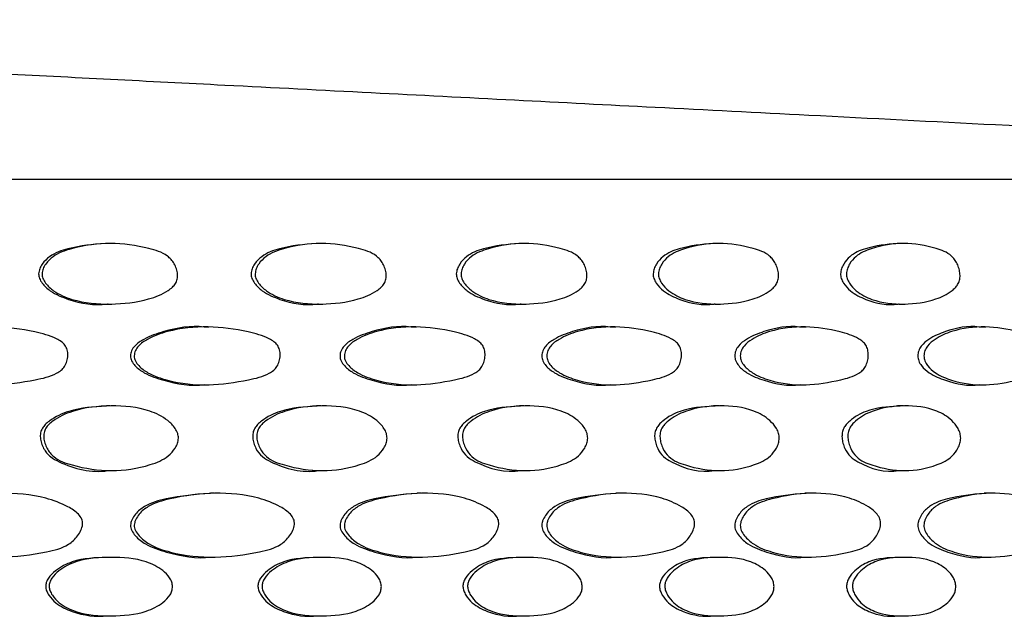
# Model space of a CAD drawing. Units: millimetres. Extents: x 10 to 1452, y 23 to 1042.
# Drawn here: x 1244 to 1275, y 755 to 774 of the extents above; entities that cross this region are included whole.
import ezdxf

# ---------------------------------------------------------------- set-up
doc = ezdxf.new("R2010")
doc.units = ezdxf.units.MM
doc.header["$LTSCALE"] = 5

msp = doc.modelspace()

# ---------------------------------------------------------------- linework, layer by layer
at = {"color": 7, "linetype": 'Continuous', "lineweight": 25}
for p, q in [((1111.867, 769.208), (1307.867, 769.208)), ((1247.031, 767.191), (1246.918, 767.191)), ((1253.65, 767.191), (1253.517, 767.191)), ((1260.031, 767.191), (1259.878, 767.191)), ((1266.137, 767.191), (1265.965, 767.191)), ((1271.936, 767.191), (1271.747, 767.191)), ((1246.996, 765.287), (1247.109, 765.287)), ((1253.592, 765.287), (1253.726, 765.287)), ((1259.95, 765.287), (1260.103, 765.287)), ((1266.034, 765.287), (1266.206, 765.287)), ((1271.812, 765.287), (1272.002, 765.287)), ((1250.154, 764.566), (1250.031, 764.566)), ((1256.666, 764.566), (1256.523, 764.566)), ((1262.922, 764.566), (1262.76, 764.566)), ((1268.889, 764.566), (1268.709, 764.566)), ((1274.533, 764.566), (1274.336, 764.566)), ((1250.036, 762.754), (1250.159, 762.754)), ((1256.528, 762.754), (1256.671, 762.754)), ((1262.765, 762.754), (1262.927, 762.754)), ((1268.713, 762.754), (1268.893, 762.754)), ((1274.34, 762.754), (1274.537, 762.754)), ((1247.047, 762.09), (1246.933, 762.09)), ((1253.666, 762.09), (1253.532, 762.09)), ((1260.045, 762.09), (1259.892, 762.09)), ((1266.151, 762.09), (1265.979, 762.09)), ((1271.949, 762.09), (1271.76, 762.09)), ((1247.004, 760.06), (1247.118, 760.06)), ((1253.601, 760.06), (1253.735, 760.06)), ((1259.958, 760.06), (1260.111, 760.06)), ((1266.042, 760.06), (1266.214, 760.06)), ((1271.819, 760.06), (1272.009, 760.06)), ((1250.32, 759.349), (1250.197, 759.349)), ((1256.826, 759.349), (1256.683, 759.349)), ((1263.076, 759.349), (1262.914, 759.349)), ((1269.035, 759.349), (1268.854, 759.349)), ((1274.671, 759.349), (1274.473, 759.349)), ((1247.079, 757.336), (1246.965, 757.336)), ((1250.223, 757.345), (1250.346, 757.345)), ((1253.697, 757.336), (1253.563, 757.336)), ((1256.708, 757.345), (1256.852, 757.345)), ((1260.075, 757.336), (1259.922, 757.336)), ((1262.937, 757.345), (1263.1, 757.345)), ((1266.179, 757.336), (1266.007, 757.336)), ((1268.877, 757.345), (1269.058, 757.345)), ((1271.976, 757.336), (1271.786, 757.336)), ((1274.494, 757.345), (1274.692, 757.345)), ((1247, 755.506), (1247.114, 755.506)), ((1253.597, 755.506), (1253.73, 755.506)), ((1259.954, 755.506), (1260.108, 755.506)), ((1266.038, 755.506), (1266.21, 755.506)), ((1271.816, 755.506), (1272.005, 755.506))]:
    msp.add_line(p, q, dxfattribs=at)
for points, knots in [([(1307.867, 769.208), (1304.633, 769.374), (1298.487, 769.69), (1289.747, 770.139), (1281.968, 770.538), (1275.149, 770.889), (1269.317, 771.188), (1264.289, 771.446), (1259.709, 771.682), (1255.206, 771.913), (1249.787, 772.192), (1243.458, 772.517), (1236.372, 772.879), (1230.546, 773.178), (1226.124, 773.406), (1223.049, 773.563), (1220.502, 773.7), (1218.556, 773.808), (1217.081, 773.889), (1215.91, 773.953), (1214.916, 774.004), (1213.977, 774.057), (1213.394, 774.096), (1212.987, 774.129), (1212.723, 774.154), (1212.505, 774.181), (1212.414, 774.199), (1212.367, 774.208)], [0, 0, 0, 0, 0.1003626, 0.1907856, 0.2712696, 0.3418157, 0.4024259, 0.452286, 0.4978871, 0.5445334, 0.5922954, 0.6668441, 0.7424318, 0.8136145, 0.8474476, 0.8798468, 0.9086161, 0.9279837, 0.9454044, 0.9568764, 0.9713538, 0.9787677, 0.9859113, 0.9893988, 0.9928668, 0.9963759, 1, 1, 1, 1]), ([(1246.918, 767.187), (1246.521, 767.154), (1245.918, 767.104), (1245.221, 766.861), (1244.948, 766.591), (1244.834, 766.4), (1244.817, 766.29), (1244.808, 766.237)], [0, 0, 0, 0, 0.492103, 0.745852, 0.873502, 0.938943, 1, 1, 1, 1]), ([(1244.915, 766.237), (1244.923, 766.29), (1244.941, 766.4), (1245.056, 766.591), (1245.329, 766.862), (1246.035, 767.098), (1247.058, 767.254), (1248.068, 767.092), (1248.73, 766.906), (1248.97, 766.688), (1249.066, 766.552), (1249.136, 766.397), (1249.174, 766.232), (1249.17, 766.067), (1249.107, 765.924), (1249.003, 765.806), (1248.735, 765.612), (1248.094, 765.357), (1247.068, 765.252), (1246.038, 765.328), (1245.35, 765.628), (1245.054, 765.887), (1244.949, 766.06), (1244.918, 766.163), (1244.916, 766.212), (1244.915, 766.237)], [0, 0, 0, 0, 0.015033, 0.031154, 0.062628, 0.125256, 0.249004, 0.373065, 0.436134, 0.452036, 0.467646, 0.484163, 0.500219, 0.515162, 0.529452, 0.543723, 0.560794, 0.627649, 0.749296, 0.872887, 0.935951, 0.969886, 0.986148, 0.993254, 1, 1, 1, 1]), ([(1253.518, 767.187), (1253.133, 767.154), (1252.549, 767.104), (1251.874, 766.861), (1251.61, 766.591), (1251.5, 766.4), (1251.483, 766.29), (1251.475, 766.237)], [0, 0, 0, 0, 0.4921062, 0.7458534, 0.8735025, 0.9389429, 1, 1, 1, 1]), ([(1251.602, 766.237), (1251.61, 766.29), (1251.627, 766.4), (1251.738, 766.591), (1252.003, 766.862), (1252.687, 767.098), (1253.676, 767.254), (1254.653, 767.092), (1255.292, 766.906), (1255.523, 766.688), (1255.617, 766.552), (1255.684, 766.397), (1255.721, 766.232), (1255.717, 766.067), (1255.656, 765.924), (1255.555, 765.806), (1255.297, 765.612), (1254.678, 765.357), (1253.686, 765.252), (1252.69, 765.328), (1252.024, 765.628), (1251.737, 765.887), (1251.635, 766.06), (1251.605, 766.163), (1251.603, 766.212), (1251.602, 766.237)], [0, 0, 0, 0, 0.015033, 0.031154, 0.062628, 0.125256, 0.249004, 0.373065, 0.436134, 0.452036, 0.467646, 0.484163, 0.500219, 0.515162, 0.529452, 0.543723, 0.560794, 0.627649, 0.749296, 0.872887, 0.935951, 0.969886, 0.986148, 0.993254, 1, 1, 1, 1]), ([(1259.878, 767.187), (1259.509, 767.154), (1258.948, 767.104), (1258.299, 766.861), (1258.045, 766.591), (1257.938, 766.4), (1257.922, 766.29), (1257.914, 766.237)], [0, 0, 0, 0, 0.492109, 0.745855, 0.873503, 0.938943, 1, 1, 1, 1]), ([(1258.061, 766.237), (1258.069, 766.29), (1258.085, 766.4), (1258.192, 766.591), (1258.447, 766.862), (1259.105, 767.098), (1260.056, 767.254), (1260.993, 767.092), (1261.606, 766.906), (1261.828, 766.688), (1261.917, 766.552), (1261.982, 766.397), (1262.017, 766.232), (1262.013, 766.067), (1261.955, 765.924), (1261.859, 765.806), (1261.611, 765.612), (1261.017, 765.357), (1260.065, 765.252), (1259.108, 765.328), (1258.467, 765.628), (1258.191, 765.887), (1258.092, 766.06), (1258.064, 766.163), (1258.062, 766.212), (1258.061, 766.237)], [0, 0, 0, 0, 0.015033, 0.031154, 0.062628, 0.125256, 0.249004, 0.373065, 0.436134, 0.452036, 0.467646, 0.484163, 0.500219, 0.515162, 0.529452, 0.543723, 0.560794, 0.627649, 0.749296, 0.872887, 0.935951, 0.969886, 0.986148, 0.993254, 1, 1, 1, 1]), ([(1265.966, 767.187), (1265.613, 767.154), (1265.079, 767.104), (1264.458, 766.861), (1264.216, 766.591), (1264.114, 766.4), (1264.098, 766.29), (1264.091, 766.237)], [0, 0, 0, 0, 0.4921106, 0.7458555, 0.8735035, 0.9389434, 1, 1, 1, 1]), ([(1264.257, 766.237), (1264.264, 766.29), (1264.28, 766.4), (1264.382, 766.591), (1264.626, 766.862), (1265.254, 767.098), (1266.161, 767.254), (1267.054, 767.092), (1267.638, 766.906), (1267.848, 766.688), (1267.934, 766.552), (1267.995, 766.397), (1268.028, 766.232), (1268.025, 766.067), (1267.97, 765.924), (1267.878, 765.806), (1267.642, 765.612), (1267.077, 765.357), (1266.17, 765.252), (1265.257, 765.328), (1264.644, 765.628), (1264.381, 765.887), (1264.287, 766.06), (1264.259, 766.163), (1264.257, 766.212), (1264.257, 766.237)], [0, 0, 0, 0, 0.015033, 0.031154, 0.062628, 0.125256, 0.249004, 0.373065, 0.436134, 0.452036, 0.467646, 0.484163, 0.500219, 0.515162, 0.529452, 0.543723, 0.560794, 0.627649, 0.749296, 0.872887, 0.935951, 0.969886, 0.986148, 0.993254, 1, 1, 1, 1]), ([(1271.747, 767.187), (1271.413, 767.154), (1270.908, 767.104), (1270.32, 766.861), (1270.09, 766.591), (1269.993, 766.4), (1269.978, 766.29), (1269.971, 766.237)], [0, 0, 0, 0, 0.492112, 0.745856, 0.873504, 0.938944, 1, 1, 1, 1]), ([(1270.155, 766.237), (1270.162, 766.29), (1270.177, 766.4), (1270.274, 766.591), (1270.505, 766.862), (1271.1, 767.098), (1271.959, 767.254), (1272.803, 767.092), (1273.354, 766.906), (1273.552, 766.688), (1273.633, 766.552), (1273.691, 766.397), (1273.722, 766.232), (1273.719, 766.067), (1273.667, 765.924), (1273.58, 765.806), (1273.358, 765.612), (1272.825, 765.357), (1271.968, 765.252), (1271.103, 765.328), (1270.523, 765.628), (1270.273, 765.887), (1270.184, 766.06), (1270.158, 766.163), (1270.156, 766.212), (1270.155, 766.237)], [0, 0, 0, 0, 0.015033, 0.031154, 0.062628, 0.125256, 0.249004, 0.373065, 0.436134, 0.452036, 0.467646, 0.484163, 0.500219, 0.515162, 0.529452, 0.543723, 0.560794, 0.627649, 0.749296, 0.872887, 0.935951, 0.969886, 0.986148, 0.993254, 1, 1, 1, 1]), ([(1244.808, 766.237), (1244.809, 766.212), (1244.811, 766.163), (1244.842, 766.06), (1244.947, 765.887), (1245.242, 765.627), (1245.926, 765.339), (1246.568, 765.234), (1246.982, 765.291), (1246.995, 765.293)], [0, 0, 0, 0, 0.0266, 0.054594, 0.118539, 0.251965, 0.49971, 0.985022, 1, 1, 1, 1]), ([(1251.475, 766.237), (1251.475, 766.212), (1251.477, 766.163), (1251.507, 766.06), (1251.609, 765.887), (1251.895, 765.627), (1252.558, 765.339), (1253.179, 765.234), (1253.579, 765.291), (1253.591, 765.293)], [0, 0, 0, 0, 0.0266, 0.054593, 0.118537, 0.251962, 0.499706, 0.985013, 1, 1, 1, 1]), ([(1257.914, 766.237), (1257.915, 766.212), (1257.917, 766.163), (1257.945, 766.06), (1258.043, 765.887), (1258.318, 765.627), (1258.956, 765.339), (1259.554, 765.234), (1259.938, 765.291), (1259.949, 765.293)], [0, 0, 0, 0, 0.0266, 0.054593, 0.118537, 0.251961, 0.499702, 0.985006, 1, 1, 1, 1]), ([(1264.091, 766.237), (1264.091, 766.212), (1264.093, 766.163), (1264.121, 766.06), (1264.214, 765.887), (1264.477, 765.627), (1265.086, 765.339), (1265.657, 765.234), (1266.022, 765.291), (1266.033, 765.293)], [0, 0, 0, 0, 0.0265998, 0.0545928, 0.118536, 0.2519592, 0.4996998, 0.9850011, 1, 1, 1, 1]), ([(1269.971, 766.237), (1269.972, 766.212), (1269.974, 766.163), (1270, 766.06), (1270.089, 765.887), (1270.338, 765.627), (1270.914, 765.339), (1271.455, 765.234), (1271.801, 765.291), (1271.811, 765.293)], [0, 0, 0, 0, 0.0266, 0.054593, 0.118536, 0.251958, 0.499698, 0.984997, 1, 1, 1, 1]), ([(1241.008, 763.66), (1241.01, 763.689), (1241.014, 763.746), (1241.053, 763.855), (1241.179, 764.027), (1241.531, 764.247), (1242.28, 764.514), (1243.395, 764.614), (1244.497, 764.473), (1245.211, 764.287), (1245.519, 764.116), (1245.642, 764.001), (1245.717, 763.848), (1245.733, 763.669), (1245.703, 763.49), (1245.631, 763.328), (1245.515, 763.201), (1245.22, 763.015), (1244.498, 762.866), (1243.404, 762.699), (1242.29, 762.808), (1241.533, 763.063), (1241.187, 763.298), (1241.053, 763.471), (1241.013, 763.581), (1241.009, 763.634), (1241.008, 763.66)], [0, 0, 0, 0, 0.007429, 0.015063, 0.030427, 0.063474, 0.126672, 0.249945, 0.371514, 0.438295, 0.455169, 0.469228, 0.483715, 0.499419, 0.515608, 0.53124, 0.545818, 0.561725, 0.627248, 0.749702, 0.873157, 0.935368, 0.969304, 0.985935, 0.993126, 1, 1, 1, 1]), ([(1250.03, 764.563), (1250.022, 764.564), (1249.592, 764.618), (1248.925, 764.504), (1248.2, 764.248), (1247.857, 764.025), (1247.734, 763.852), (1247.698, 763.742), (1247.694, 763.688), (1247.693, 763.66)], [0, 0, 0, 0, 0.009384, 0.497701, 0.748128, 0.879158, 0.942774, 0.971598, 1, 1, 1, 1]), ([(1247.808, 763.66), (1247.81, 763.689), (1247.814, 763.746), (1247.853, 763.855), (1247.975, 764.027), (1248.317, 764.247), (1249.046, 764.514), (1250.128, 764.614), (1251.197, 764.473), (1251.889, 764.287), (1252.187, 764.116), (1252.306, 764.001), (1252.379, 763.848), (1252.394, 763.669), (1252.366, 763.49), (1252.296, 763.328), (1252.184, 763.201), (1251.898, 763.015), (1251.198, 762.866), (1250.137, 762.699), (1249.055, 762.808), (1248.32, 763.063), (1247.983, 763.298), (1247.853, 763.471), (1247.813, 763.581), (1247.81, 763.634), (1247.808, 763.66)], [0, 0, 0, 0, 0.007429, 0.015063, 0.030427, 0.063474, 0.126672, 0.249945, 0.371514, 0.438295, 0.455169, 0.469228, 0.483715, 0.499419, 0.515608, 0.53124, 0.545818, 0.561725, 0.627248, 0.749702, 0.873157, 0.935368, 0.969304, 0.985935, 0.993126, 1, 1, 1, 1]), ([(1256.522, 764.563), (1256.514, 764.564), (1256.1, 764.618), (1255.456, 764.504), (1254.756, 764.248), (1254.424, 764.025), (1254.306, 763.852), (1254.271, 763.742), (1254.268, 763.688), (1254.266, 763.66)], [0, 0, 0, 0, 0.009385, 0.497702, 0.748128, 0.879158, 0.942774, 0.971598, 1, 1, 1, 1]), ([(1254.402, 763.66), (1254.404, 763.689), (1254.408, 763.746), (1254.445, 763.855), (1254.563, 764.027), (1254.894, 764.247), (1255.597, 764.514), (1256.641, 764.614), (1257.671, 764.473), (1258.337, 764.287), (1258.624, 764.116), (1258.739, 764.001), (1258.808, 763.848), (1258.823, 763.669), (1258.796, 763.49), (1258.728, 763.328), (1258.621, 763.201), (1258.345, 763.015), (1257.672, 762.866), (1256.649, 762.699), (1255.606, 762.808), (1254.896, 763.063), (1254.571, 763.298), (1254.445, 763.471), (1254.407, 763.581), (1254.403, 763.634), (1254.402, 763.66)], [0, 0, 0, 0, 0.007429, 0.015063, 0.030427, 0.063474, 0.126672, 0.249945, 0.371514, 0.438295, 0.455169, 0.469228, 0.483715, 0.499419, 0.515608, 0.53124, 0.545818, 0.561725, 0.627248, 0.749702, 0.873157, 0.935368, 0.969304, 0.985935, 0.993126, 1, 1, 1, 1]), ([(1262.76, 764.563), (1262.752, 764.564), (1262.356, 764.618), (1261.739, 764.504), (1261.067, 764.248), (1260.749, 764.025), (1260.636, 763.852), (1260.602, 763.742), (1260.599, 763.688), (1260.597, 763.66)], [0, 0, 0, 0, 0.0093861, 0.4977026, 0.7481285, 0.8791584, 0.9427743, 0.9715981, 1, 1, 1, 1]), ([(1260.752, 763.66), (1260.754, 763.689), (1260.758, 763.746), (1260.793, 763.855), (1260.906, 764.027), (1261.224, 764.247), (1261.899, 764.514), (1262.899, 764.614), (1263.884, 764.473), (1264.52, 764.287), (1264.795, 764.116), (1264.904, 764.001), (1264.971, 763.848), (1264.985, 763.669), (1264.959, 763.49), (1264.894, 763.328), (1264.791, 763.201), (1264.529, 763.015), (1263.885, 762.866), (1262.907, 762.699), (1261.908, 762.808), (1261.226, 763.063), (1260.914, 763.298), (1260.793, 763.471), (1260.757, 763.581), (1260.754, 763.634), (1260.752, 763.66)], [0, 0, 0, 0, 0.007429, 0.015063, 0.030427, 0.063474, 0.126672, 0.249945, 0.371514, 0.438295, 0.455169, 0.469228, 0.483715, 0.499419, 0.515608, 0.53124, 0.545818, 0.561725, 0.627248, 0.749702, 0.873157, 0.935368, 0.969304, 0.985935, 0.993126, 1, 1, 1, 1]), ([(1268.708, 764.563), (1268.701, 764.564), (1268.325, 764.618), (1267.738, 764.504), (1267.098, 764.248), (1266.796, 764.025), (1266.688, 763.852), (1266.655, 763.742), (1266.652, 763.688), (1266.651, 763.66)], [0, 0, 0, 0, 0.009387, 0.497703, 0.748129, 0.879158, 0.942774, 0.971598, 1, 1, 1, 1]), ([(1266.825, 763.66), (1266.826, 763.689), (1266.83, 763.746), (1266.864, 763.855), (1266.972, 764.027), (1267.274, 764.247), (1267.916, 764.514), (1268.867, 764.614), (1269.802, 764.473), (1270.405, 764.287), (1270.665, 764.116), (1270.769, 764.001), (1270.832, 763.848), (1270.845, 763.669), (1270.821, 763.49), (1270.76, 763.328), (1270.662, 763.201), (1270.413, 763.015), (1269.803, 762.866), (1268.874, 762.699), (1267.925, 762.808), (1267.276, 763.063), (1266.979, 763.298), (1266.864, 763.471), (1266.829, 763.581), (1266.826, 763.634), (1266.825, 763.66)], [0, 0, 0, 0, 0.007429, 0.015063, 0.030427, 0.063474, 0.126672, 0.249945, 0.371514, 0.438295, 0.455169, 0.469228, 0.483715, 0.499419, 0.515608, 0.53124, 0.545818, 0.561725, 0.627248, 0.749702, 0.873157, 0.935368, 0.969304, 0.985935, 0.993126, 1, 1, 1, 1]), ([(1274.335, 764.563), (1274.328, 764.564), (1273.975, 764.618), (1273.421, 764.504), (1272.817, 764.248), (1272.531, 764.025), (1272.429, 763.852), (1272.399, 763.742), (1272.396, 763.688), (1272.394, 763.66)], [0, 0, 0, 0, 0.009388, 0.497703, 0.748129, 0.879159, 0.942774, 0.971598, 1, 1, 1, 1]), ([(1272.586, 763.66), (1272.588, 763.689), (1272.591, 763.746), (1272.623, 763.855), (1272.725, 764.027), (1273.01, 764.247), (1273.616, 764.514), (1274.513, 764.614), (1275.393, 764.473), (1275.96, 764.287), (1276.204, 764.116), (1276.301, 764.001), (1276.36, 763.848), (1276.373, 763.669), (1276.35, 763.49), (1276.292, 763.328), (1276.201, 763.201), (1275.967, 763.015), (1275.394, 762.866), (1274.52, 762.699), (1273.624, 762.808), (1273.012, 763.063), (1272.732, 763.298), (1272.623, 763.471), (1272.59, 763.581), (1272.587, 763.634), (1272.586, 763.66)], [0, 0, 0, 0, 0.007429, 0.015063, 0.030427, 0.063474, 0.126672, 0.249945, 0.371514, 0.438295, 0.455169, 0.469228, 0.483715, 0.499419, 0.515608, 0.53124, 0.545818, 0.561725, 0.627248, 0.749702, 0.873157, 0.935368, 0.969304, 0.985935, 0.993126, 1, 1, 1, 1]), ([(1247.693, 763.66), (1247.694, 763.634), (1247.697, 763.581), (1247.737, 763.471), (1247.867, 763.298), (1248.202, 763.062), (1248.935, 762.817), (1249.597, 762.701), (1250.027, 762.756), (1250.035, 762.757)], [0, 0, 0, 0, 0.0273014, 0.0558372, 0.1217077, 0.2560941, 0.5022834, 0.9906781, 1, 1, 1, 1]), ([(1254.266, 763.66), (1254.268, 763.634), (1254.271, 763.581), (1254.309, 763.471), (1254.434, 763.298), (1254.758, 763.062), (1255.466, 762.817), (1256.105, 762.701), (1256.519, 762.756), (1256.527, 762.757)], [0, 0, 0, 0, 0.0273013, 0.0558371, 0.1217075, 0.2560936, 0.5022824, 0.9906763, 1, 1, 1, 1]), ([(1260.597, 763.66), (1260.598, 763.634), (1260.601, 763.581), (1260.638, 763.471), (1260.758, 763.298), (1261.069, 763.062), (1261.748, 762.817), (1262.36, 762.701), (1262.757, 762.756), (1262.764, 762.757)], [0, 0, 0, 0, 0.027301, 0.055837, 0.121707, 0.256093, 0.502282, 0.990675, 1, 1, 1, 1]), ([(1266.651, 763.66), (1266.652, 763.634), (1266.655, 763.581), (1266.69, 763.471), (1266.805, 763.298), (1267.101, 763.062), (1267.746, 762.817), (1268.329, 762.701), (1268.705, 762.756), (1268.712, 762.757)], [0, 0, 0, 0, 0.027301, 0.055837, 0.121707, 0.256093, 0.502281, 0.990674, 1, 1, 1, 1]), ([(1272.394, 763.66), (1272.396, 763.634), (1272.399, 763.581), (1272.431, 763.471), (1272.54, 763.298), (1272.819, 763.062), (1273.429, 762.817), (1273.978, 762.701), (1274.333, 762.756), (1274.339, 762.757)], [0, 0, 0, 0, 0.027301, 0.055837, 0.121707, 0.256093, 0.502281, 0.990673, 1, 1, 1, 1]), ([(1246.934, 762.086), (1246.537, 762.06), (1245.916, 762.02), (1245.28, 761.729), (1245.019, 761.515), (1244.92, 761.392), (1244.861, 761.247), (1244.856, 761.081), (1244.892, 760.914), (1244.983, 760.705), (1245.163, 760.484), (1245.821, 760.137), (1246.478, 759.981), (1246.995, 760.062), (1247.003, 760.064)], [0, 0, 0, 0, 0.238381, 0.372817, 0.405887, 0.434104, 0.462704, 0.49284, 0.524853, 0.557889, 0.621266, 0.683461, 0.995163, 1, 1, 1, 1]), ([(1249.196, 761.078), (1249.189, 761.023), (1249.174, 760.911), (1249.071, 760.714), (1248.811, 760.428), (1248.119, 760.157), (1247.094, 759.995), (1246.159, 760.144), (1245.556, 760.327), (1245.271, 760.486), (1245.09, 760.704), (1245, 760.914), (1244.963, 761.081), (1244.968, 761.247), (1245.028, 761.393), (1245.128, 761.516), (1245.389, 761.729), (1246.035, 762.018), (1247.081, 762.13), (1248.115, 762.042), (1248.792, 761.714), (1249.068, 761.437), (1249.18, 761.238), (1249.191, 761.128), (1249.196, 761.078)], [0, 0, 0, 0, 0.015192, 0.031174, 0.062374, 0.12529, 0.248941, 0.37323, 0.405176, 0.436258, 0.467899, 0.484379, 0.500342, 0.515368, 0.529634, 0.544052, 0.560239, 0.627436, 0.749425, 0.873166, 0.936262, 0.969729, 0.98592, 1, 1, 1, 1]), ([(1253.533, 762.086), (1253.149, 762.06), (1252.547, 762.02), (1251.931, 761.729), (1251.679, 761.515), (1251.583, 761.392), (1251.526, 761.247), (1251.521, 761.081), (1251.556, 760.914), (1251.644, 760.705), (1251.818, 760.484), (1252.456, 760.137), (1253.092, 759.981), (1253.592, 760.062), (1253.6, 760.064)], [0, 0, 0, 0, 0.238382, 0.372817, 0.405887, 0.434104, 0.462704, 0.49284, 0.524853, 0.557888, 0.621265, 0.68346, 0.995159, 1, 1, 1, 1]), ([(1255.742, 761.078), (1255.735, 761.023), (1255.721, 760.911), (1255.622, 760.714), (1255.37, 760.428), (1254.702, 760.157), (1253.711, 759.995), (1252.807, 760.144), (1252.223, 760.327), (1251.947, 760.486), (1251.772, 760.704), (1251.684, 760.914), (1251.648, 761.081), (1251.653, 761.247), (1251.712, 761.393), (1251.808, 761.516), (1252.061, 761.729), (1252.687, 762.018), (1253.699, 762.13), (1254.698, 762.042), (1255.352, 761.714), (1255.618, 761.437), (1255.727, 761.238), (1255.737, 761.128), (1255.742, 761.078)], [0, 0, 0, 0, 0.015192, 0.031174, 0.062374, 0.12529, 0.248941, 0.37323, 0.405176, 0.436258, 0.467899, 0.484379, 0.500342, 0.515368, 0.529634, 0.544052, 0.560239, 0.627436, 0.749425, 0.873166, 0.936262, 0.969729, 0.98592, 1, 1, 1, 1]), ([(1259.893, 762.086), (1259.524, 762.06), (1258.946, 762.02), (1258.353, 761.729), (1258.111, 761.515), (1258.019, 761.392), (1257.963, 761.247), (1257.958, 761.081), (1257.992, 760.914), (1258.077, 760.705), (1258.245, 760.484), (1258.858, 760.137), (1259.47, 759.981), (1259.95, 760.062), (1259.957, 760.064)], [0, 0, 0, 0, 0.238383, 0.372817, 0.405887, 0.434104, 0.462704, 0.49284, 0.524852, 0.557888, 0.621264, 0.683459, 0.995157, 1, 1, 1, 1]), ([(1262.037, 761.078), (1262.031, 761.023), (1262.017, 760.911), (1261.922, 760.714), (1261.681, 760.428), (1261.04, 760.157), (1260.089, 759.995), (1259.22, 760.144), (1258.659, 760.327), (1258.393, 760.486), (1258.224, 760.704), (1258.14, 760.914), (1258.105, 761.081), (1258.11, 761.247), (1258.166, 761.393), (1258.259, 761.516), (1258.503, 761.729), (1259.105, 762.018), (1260.077, 762.13), (1261.036, 762.042), (1261.664, 761.714), (1261.919, 761.437), (1262.023, 761.238), (1262.033, 761.128), (1262.037, 761.078)], [0, 0, 0, 0, 0.015192, 0.031174, 0.062374, 0.12529, 0.248941, 0.37323, 0.405176, 0.436258, 0.467899, 0.484379, 0.500342, 0.515368, 0.529634, 0.544052, 0.560239, 0.627436, 0.749425, 0.873166, 0.936262, 0.969729, 0.98592, 1, 1, 1, 1]), ([(1265.98, 762.086), (1265.628, 762.06), (1265.077, 762.02), (1264.511, 761.729), (1264.279, 761.515), (1264.191, 761.392), (1264.137, 761.247), (1264.133, 761.081), (1264.166, 760.914), (1264.246, 760.705), (1264.407, 760.484), (1264.993, 760.137), (1265.577, 759.981), (1266.034, 760.062), (1266.041, 760.064)], [0, 0, 0, 0, 0.238384, 0.372818, 0.405888, 0.434104, 0.462703, 0.49284, 0.524852, 0.557887, 0.621264, 0.683458, 0.995155, 1, 1, 1, 1]), ([(1268.048, 761.078), (1268.041, 761.023), (1268.029, 760.911), (1267.938, 760.714), (1267.709, 760.428), (1267.099, 760.157), (1266.193, 759.995), (1265.364, 760.144), (1264.828, 760.327), (1264.574, 760.486), (1264.413, 760.704), (1264.332, 760.914), (1264.299, 761.081), (1264.304, 761.247), (1264.357, 761.393), (1264.446, 761.516), (1264.679, 761.729), (1265.254, 762.018), (1266.182, 762.13), (1267.095, 762.042), (1267.692, 761.714), (1267.935, 761.437), (1268.034, 761.238), (1268.043, 761.128), (1268.048, 761.078)], [0, 0, 0, 0, 0.015192, 0.031174, 0.062374, 0.12529, 0.248941, 0.37323, 0.405176, 0.436258, 0.467899, 0.484379, 0.500342, 0.515368, 0.529634, 0.544052, 0.560239, 0.627436, 0.749425, 0.873166, 0.936262, 0.969729, 0.98592, 1, 1, 1, 1]), ([(1271.76, 762.086), (1271.427, 762.06), (1270.906, 762.02), (1270.369, 761.729), (1270.15, 761.515), (1270.066, 761.392), (1270.016, 761.247), (1270.011, 761.081), (1270.042, 760.914), (1270.119, 760.705), (1270.271, 760.484), (1270.826, 760.137), (1271.38, 759.981), (1271.812, 760.062), (1271.818, 760.064)], [0, 0, 0, 0, 0.238385, 0.372818, 0.405888, 0.434104, 0.462703, 0.49284, 0.524852, 0.557887, 0.621263, 0.683457, 0.995153, 1, 1, 1, 1]), ([(1273.74, 761.078), (1273.735, 761.023), (1273.722, 760.911), (1273.637, 760.714), (1273.421, 760.428), (1272.845, 760.157), (1271.989, 759.995), (1271.204, 760.144), (1270.697, 760.327), (1270.456, 760.486), (1270.303, 760.704), (1270.227, 760.914), (1270.195, 761.081), (1270.2, 761.247), (1270.251, 761.393), (1270.335, 761.516), (1270.556, 761.729), (1271.1, 762.018), (1271.978, 762.13), (1272.842, 762.042), (1273.405, 761.714), (1273.634, 761.437), (1273.727, 761.238), (1273.736, 761.128), (1273.74, 761.078)], [0, 0, 0, 0, 0.015192, 0.031174, 0.062374, 0.12529, 0.248941, 0.37323, 0.405176, 0.436258, 0.467899, 0.484379, 0.500342, 0.515368, 0.529634, 0.544052, 0.560239, 0.627436, 0.749425, 0.873166, 0.936262, 0.969729, 0.98592, 1, 1, 1, 1]), ([(1241.008, 758.347), (1241.011, 758.377), (1241.018, 758.44), (1241.069, 758.56), (1241.197, 758.75), (1241.557, 759.024), (1242.4, 759.247), (1243.6, 759.4), (1244.82, 759.294), (1245.632, 758.996), (1246.014, 758.758), (1246.153, 758.574), (1246.187, 758.459), (1246.19, 758.336), (1246.14, 758.179), (1246.003, 757.954), (1245.665, 757.646), (1244.816, 757.454), (1243.627, 757.286), (1242.408, 757.413), (1241.573, 757.681), (1241.203, 757.953), (1241.056, 758.144), (1241.012, 758.263), (1241.009, 758.32), (1241.008, 758.347)], [0, 0, 0, 0, 0.007117, 0.01519, 0.031475, 0.062747, 0.12556, 0.249505, 0.372033, 0.436055, 0.47015, 0.484905, 0.491834, 0.498845, 0.514145, 0.530917, 0.5634, 0.625633, 0.749642, 0.873306, 0.935277, 0.969528, 0.986387, 0.993436, 1, 1, 1, 1]), ([(1250.198, 759.347), (1249.736, 759.309), (1249.037, 759.252), (1248.225, 759.024), (1247.876, 758.75), (1247.752, 758.56), (1247.703, 758.44), (1247.696, 758.377), (1247.693, 758.347)], [0, 0, 0, 0, 0.494055, 0.746973, 0.872995, 0.938682, 0.971304, 1, 1, 1, 1]), ([(1247.809, 758.347), (1247.812, 758.377), (1247.819, 758.44), (1247.868, 758.56), (1247.993, 758.75), (1248.343, 759.024), (1249.162, 759.247), (1250.327, 759.4), (1251.51, 759.294), (1252.296, 758.996), (1252.667, 758.758), (1252.801, 758.574), (1252.834, 758.459), (1252.837, 758.336), (1252.788, 758.179), (1252.655, 757.954), (1252.328, 757.646), (1251.506, 757.454), (1250.353, 757.286), (1249.17, 757.413), (1248.358, 757.681), (1247.998, 757.953), (1247.856, 758.144), (1247.812, 758.263), (1247.81, 758.32), (1247.809, 758.347)], [0, 0, 0, 0, 0.007117, 0.01519, 0.031475, 0.062747, 0.12556, 0.249505, 0.372033, 0.436055, 0.47015, 0.484905, 0.491834, 0.498845, 0.514145, 0.530917, 0.5634, 0.625633, 0.749642, 0.873306, 0.935277, 0.969528, 0.986387, 0.993436, 1, 1, 1, 1]), ([(1256.684, 759.347), (1256.238, 759.309), (1255.564, 759.252), (1254.781, 759.024), (1254.443, 758.75), (1254.323, 758.56), (1254.276, 758.44), (1254.269, 758.377), (1254.266, 758.347)], [0, 0, 0, 0, 0.494055, 0.746973, 0.872995, 0.938682, 0.971304, 1, 1, 1, 1]), ([(1254.402, 758.347), (1254.405, 758.377), (1254.412, 758.44), (1254.459, 758.56), (1254.58, 758.75), (1254.918, 759.024), (1255.709, 759.247), (1256.833, 759.4), (1257.973, 759.294), (1258.729, 758.996), (1259.085, 758.758), (1259.215, 758.574), (1259.246, 758.459), (1259.249, 758.336), (1259.202, 758.179), (1259.075, 757.954), (1258.76, 757.646), (1257.969, 757.454), (1256.858, 757.286), (1255.717, 757.413), (1254.933, 757.681), (1254.585, 757.953), (1254.448, 758.144), (1254.406, 758.263), (1254.403, 758.32), (1254.402, 758.347)], [0, 0, 0, 0, 0.007117, 0.01519, 0.031475, 0.062747, 0.12556, 0.249505, 0.372033, 0.436055, 0.47015, 0.484905, 0.491834, 0.498845, 0.514145, 0.530917, 0.5634, 0.625633, 0.749642, 0.873306, 0.935277, 0.969528, 0.986387, 0.993436, 1, 1, 1, 1]), ([(1262.914, 759.347), (1262.487, 759.309), (1261.842, 759.252), (1261.091, 759.024), (1260.767, 758.75), (1260.652, 758.56), (1260.606, 758.44), (1260.6, 758.377), (1260.597, 758.347)], [0, 0, 0, 0, 0.4940561, 0.7469734, 0.8729952, 0.9386822, 0.9713037, 1, 1, 1, 1]), ([(1260.752, 758.347), (1260.755, 758.377), (1260.762, 758.44), (1260.807, 758.56), (1260.923, 758.75), (1261.248, 759.024), (1262.006, 759.247), (1263.082, 759.4), (1264.173, 759.294), (1264.895, 758.996), (1265.235, 758.758), (1265.359, 758.574), (1265.389, 758.459), (1265.391, 758.336), (1265.347, 758.179), (1265.225, 757.954), (1264.924, 757.646), (1264.169, 757.454), (1263.107, 757.286), (1262.013, 757.413), (1261.262, 757.681), (1260.928, 757.953), (1260.796, 758.144), (1260.756, 758.263), (1260.754, 758.32), (1260.752, 758.347)], [0, 0, 0, 0, 0.007117, 0.01519, 0.031475, 0.062747, 0.12556, 0.249505, 0.372033, 0.436055, 0.47015, 0.484905, 0.491834, 0.498845, 0.514145, 0.530917, 0.5634, 0.625633, 0.749642, 0.873306, 0.935277, 0.969528, 0.986387, 0.993436, 1, 1, 1, 1]), ([(1268.855, 759.347), (1268.449, 759.309), (1267.837, 759.252), (1267.121, 759.024), (1266.813, 758.75), (1266.703, 758.56), (1266.66, 758.44), (1266.654, 758.377), (1266.651, 758.347)], [0, 0, 0, 0, 0.494057, 0.746974, 0.872995, 0.938682, 0.971304, 1, 1, 1, 1]), ([(1266.825, 758.347), (1266.828, 758.377), (1266.834, 758.44), (1266.877, 758.56), (1266.987, 758.75), (1267.297, 759.024), (1268.018, 759.247), (1269.041, 759.4), (1270.076, 759.294), (1270.76, 758.996), (1271.083, 758.758), (1271.199, 758.574), (1271.228, 758.459), (1271.23, 758.336), (1271.188, 758.179), (1271.073, 757.954), (1270.788, 757.646), (1270.072, 757.454), (1269.064, 757.286), (1268.025, 757.413), (1267.31, 757.681), (1266.992, 757.953), (1266.867, 758.144), (1266.828, 758.263), (1266.826, 758.32), (1266.825, 758.347)], [0, 0, 0, 0, 0.007117, 0.01519, 0.031475, 0.062747, 0.12556, 0.249505, 0.372033, 0.436055, 0.47015, 0.484905, 0.491834, 0.498845, 0.514145, 0.530917, 0.5634, 0.625633, 0.749642, 0.873306, 0.935277, 0.969528, 0.986387, 0.993436, 1, 1, 1, 1]), ([(1274.473, 759.347), (1274.091, 759.309), (1273.514, 759.252), (1272.839, 759.024), (1272.548, 758.75), (1272.444, 758.56), (1272.403, 758.44), (1272.397, 758.377), (1272.395, 758.347)], [0, 0, 0, 0, 0.494057, 0.7469738, 0.8729954, 0.9386823, 0.9713037, 1, 1, 1, 1]), ([(1272.586, 758.347), (1272.589, 758.377), (1272.594, 758.44), (1272.635, 758.56), (1272.74, 758.75), (1273.032, 759.024), (1273.713, 759.247), (1274.677, 759.4), (1275.65, 759.294), (1276.293, 758.996), (1276.596, 758.758), (1276.705, 758.574), (1276.732, 758.459), (1276.734, 758.336), (1276.695, 758.179), (1276.586, 757.954), (1276.319, 757.646), (1275.647, 757.454), (1274.699, 757.286), (1273.719, 757.413), (1273.045, 757.681), (1272.744, 757.953), (1272.625, 758.144), (1272.589, 758.263), (1272.587, 758.32), (1272.586, 758.347)], [0, 0, 0, 0, 0.007117, 0.01519, 0.031475, 0.062747, 0.12556, 0.249505, 0.372033, 0.436055, 0.47015, 0.484905, 0.491834, 0.498845, 0.514145, 0.530917, 0.5634, 0.625633, 0.749642, 0.873306, 0.935277, 0.969528, 0.986387, 0.993436, 1, 1, 1, 1]), ([(1247.693, 758.347), (1247.694, 758.32), (1247.697, 758.263), (1247.74, 758.144), (1247.882, 757.954), (1248.241, 757.68), (1249.049, 757.424), (1249.76, 757.289), (1250.222, 757.345), (1250.222, 757.345)], [0, 0, 0, 0, 0.026306, 0.054527, 0.121907, 0.258765, 0.506201, 0.999818, 1, 1, 1, 1]), ([(1254.266, 758.347), (1254.267, 758.32), (1254.27, 758.263), (1254.312, 758.144), (1254.449, 757.954), (1254.796, 757.68), (1255.576, 757.424), (1256.262, 757.289), (1256.707, 757.345), (1256.708, 757.345)], [0, 0, 0, 0, 0.026306, 0.054527, 0.121907, 0.258765, 0.506201, 0.999818, 1, 1, 1, 1]), ([(1260.597, 758.347), (1260.598, 758.32), (1260.601, 758.263), (1260.641, 758.144), (1260.772, 757.954), (1261.105, 757.68), (1261.853, 757.424), (1262.511, 757.289), (1262.937, 757.345), (1262.937, 757.345)], [0, 0, 0, 0, 0.026306, 0.054527, 0.121907, 0.258765, 0.506201, 0.999818, 1, 1, 1, 1]), ([(1266.651, 758.347), (1266.652, 758.32), (1266.654, 758.263), (1266.693, 758.144), (1266.818, 757.954), (1267.135, 757.68), (1267.847, 757.424), (1268.473, 757.289), (1268.876, 757.345), (1268.877, 757.345)], [0, 0, 0, 0, 0.026306, 0.054527, 0.121907, 0.258765, 0.506201, 0.999818, 1, 1, 1, 1]), ([(1272.395, 758.347), (1272.396, 758.32), (1272.398, 758.263), (1272.434, 758.144), (1272.552, 757.954), (1272.852, 757.68), (1273.524, 757.424), (1274.114, 757.289), (1274.494, 757.345), (1274.494, 757.345)], [0, 0, 0, 0, 0.026306, 0.054527, 0.121907, 0.258765, 0.506201, 0.999818, 1, 1, 1, 1]), ([(1246.966, 757.336), (1246.591, 757.326), (1246.018, 757.311), (1245.403, 756.992), (1245.141, 756.742), (1245.044, 756.564), (1245.021, 756.423), (1245.055, 756.282), (1245.154, 756.101), (1245.403, 755.836), (1246.025, 755.544), (1246.614, 755.456), (1246.991, 755.508), (1246.999, 755.509)], [0, 0, 0, 0, 0.243256, 0.371925, 0.438516, 0.469367, 0.49607, 0.523502, 0.555937, 0.623362, 0.748816, 0.99426, 1, 1, 1, 1]), ([(1249.01, 756.421), (1249.006, 756.377), (1248.998, 756.286), (1248.909, 756.101), (1248.647, 755.853), (1248.032, 755.548), (1247.085, 755.483), (1246.138, 755.533), (1245.512, 755.837), (1245.263, 756.101), (1245.162, 756.282), (1245.129, 756.422), (1245.152, 756.564), (1245.249, 756.742), (1245.512, 756.992), (1246.129, 757.308), (1247.083, 757.356), (1248.025, 757.303), (1248.638, 756.997), (1248.893, 756.75), (1248.994, 756.568), (1249.005, 756.468), (1249.01, 756.421)], [0, 0, 0, 0, 0.013509, 0.027808, 0.06264, 0.126993, 0.249554, 0.373087, 0.436193, 0.470077, 0.486344, 0.50013, 0.513514, 0.529023, 0.562491, 0.627214, 0.749679, 0.872821, 0.936357, 0.969499, 0.985596, 1, 1, 1, 1]), ([(1253.563, 757.336), (1253.201, 757.326), (1252.647, 757.311), (1252.051, 756.992), (1251.797, 756.742), (1251.703, 756.564), (1251.681, 756.423), (1251.713, 756.282), (1251.81, 756.101), (1252.051, 755.836), (1252.653, 755.544), (1253.223, 755.456), (1253.587, 755.508), (1253.596, 755.509)], [0, 0, 0, 0, 0.243255, 0.371924, 0.438514, 0.469366, 0.496068, 0.523501, 0.555935, 0.62336, 0.748813, 0.994257, 1, 1, 1, 1]), ([(1255.562, 756.421), (1255.558, 756.377), (1255.551, 756.286), (1255.465, 756.101), (1255.212, 755.853), (1254.618, 755.548), (1253.703, 755.483), (1252.786, 755.533), (1252.18, 755.837), (1251.939, 756.101), (1251.842, 756.282), (1251.809, 756.422), (1251.831, 756.564), (1251.926, 756.742), (1252.18, 756.992), (1252.778, 757.308), (1253.701, 757.356), (1254.611, 757.303), (1255.203, 756.997), (1255.449, 756.75), (1255.547, 756.568), (1255.557, 756.468), (1255.562, 756.421)], [0, 0, 0, 0, 0.013509, 0.027808, 0.06264, 0.126993, 0.249554, 0.373087, 0.436193, 0.470077, 0.486344, 0.50013, 0.513514, 0.529023, 0.562491, 0.627214, 0.749679, 0.872821, 0.936357, 0.969499, 0.985596, 1, 1, 1, 1]), ([(1259.922, 757.336), (1259.574, 757.326), (1259.042, 757.311), (1258.468, 756.992), (1258.224, 756.742), (1258.134, 756.564), (1258.113, 756.423), (1258.144, 756.282), (1258.237, 756.101), (1258.469, 755.836), (1259.048, 755.544), (1259.596, 755.456), (1259.945, 755.508), (1259.953, 755.509)], [0, 0, 0, 0, 0.243255, 0.371923, 0.438513, 0.469364, 0.496067, 0.523499, 0.555934, 0.623359, 0.748812, 0.994255, 1, 1, 1, 1]), ([(1261.865, 756.421), (1261.861, 756.377), (1261.854, 756.286), (1261.772, 756.101), (1261.53, 755.853), (1260.959, 755.548), (1260.081, 755.483), (1259.201, 755.533), (1258.617, 755.837), (1258.385, 756.101), (1258.292, 756.282), (1258.26, 756.422), (1258.281, 756.564), (1258.372, 756.742), (1258.617, 756.992), (1259.192, 757.308), (1260.08, 757.356), (1260.953, 757.303), (1261.521, 756.997), (1261.757, 756.75), (1261.851, 756.568), (1261.86, 756.468), (1261.865, 756.421)], [0, 0, 0, 0, 0.013509, 0.027808, 0.06264, 0.126993, 0.249554, 0.373087, 0.436193, 0.470077, 0.486344, 0.50013, 0.513514, 0.529023, 0.562491, 0.627214, 0.749679, 0.872821, 0.936357, 0.969499, 0.985596, 1, 1, 1, 1]), ([(1266.008, 757.336), (1265.676, 757.326), (1265.168, 757.311), (1264.62, 756.992), (1264.387, 756.742), (1264.301, 756.564), (1264.281, 756.423), (1264.31, 756.282), (1264.399, 756.101), (1264.621, 755.836), (1265.174, 755.544), (1265.697, 755.456), (1266.03, 755.508), (1266.037, 755.509)], [0, 0, 0, 0, 0.243254, 0.371922, 0.438513, 0.469364, 0.496066, 0.523498, 0.555933, 0.623358, 0.74881, 0.994253, 1, 1, 1, 1]), ([(1267.884, 756.421), (1267.881, 756.377), (1267.874, 756.286), (1267.795, 756.101), (1267.565, 755.853), (1267.022, 755.548), (1266.185, 755.483), (1265.345, 755.533), (1264.788, 755.837), (1264.566, 756.101), (1264.477, 756.282), (1264.447, 756.422), (1264.467, 756.564), (1264.554, 756.742), (1264.788, 756.992), (1265.337, 757.308), (1266.184, 757.356), (1267.016, 757.303), (1267.556, 756.997), (1267.781, 756.75), (1267.87, 756.568), (1267.88, 756.468), (1267.884, 756.421)], [0, 0, 0, 0, 0.013509, 0.027808, 0.06264, 0.126993, 0.249554, 0.373087, 0.436193, 0.470077, 0.486344, 0.50013, 0.513514, 0.529023, 0.562491, 0.627214, 0.749679, 0.872821, 0.936357, 0.969499, 0.985596, 1, 1, 1, 1]), ([(1271.787, 757.336), (1271.473, 757.326), (1270.992, 757.311), (1270.473, 756.992), (1270.253, 756.742), (1270.171, 756.564), (1270.151, 756.423), (1270.18, 756.282), (1270.264, 756.101), (1270.474, 755.836), (1270.998, 755.544), (1271.493, 755.456), (1271.808, 755.508), (1271.815, 755.509)], [0, 0, 0, 0, 0.243254, 0.371921, 0.438512, 0.469363, 0.496066, 0.523498, 0.555932, 0.623357, 0.748809, 0.994252, 1, 1, 1, 1]), ([(1273.586, 756.421), (1273.583, 756.377), (1273.576, 756.286), (1273.502, 756.101), (1273.285, 755.853), (1272.772, 755.548), (1271.982, 755.483), (1271.187, 755.533), (1270.659, 755.837), (1270.449, 756.101), (1270.364, 756.282), (1270.336, 756.422), (1270.355, 756.564), (1270.437, 756.742), (1270.659, 756.992), (1271.179, 757.308), (1271.98, 757.356), (1272.767, 757.303), (1273.277, 756.997), (1273.489, 756.75), (1273.573, 756.568), (1273.582, 756.468), (1273.586, 756.421)], [0, 0, 0, 0, 0.013509, 0.027808, 0.06264, 0.126993, 0.249554, 0.373087, 0.436193, 0.470077, 0.486344, 0.50013, 0.513514, 0.529023, 0.562491, 0.627214, 0.749679, 0.872821, 0.936357, 0.969499, 0.985596, 1, 1, 1, 1])]:
    msp.add_open_spline(points, degree=3, knots=knots, dxfattribs=at)

doc.saveas('drawing.dxf')
